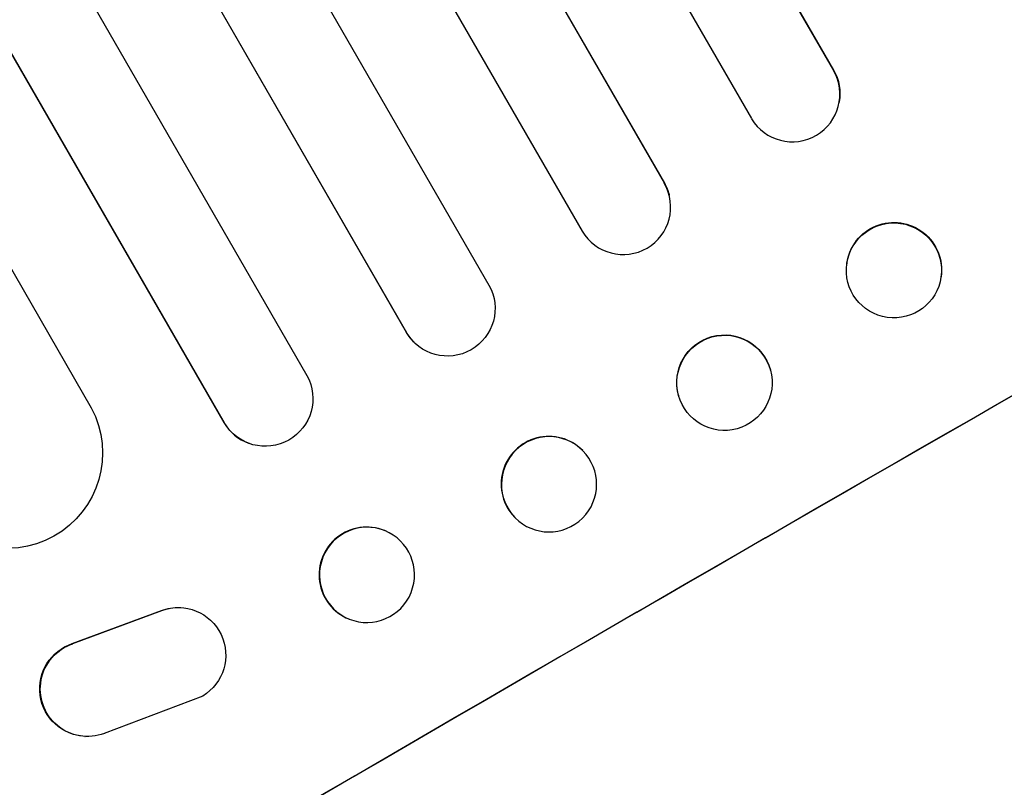
# Model space of a CAD drawing. Units: millimetres. Extents: x -4045 to 4673, y -4604 to 3824.
# Drawn here: x 2406 to 2561, y -2518 to -2397 of the extents above; entities that cross this region are included whole.
import ezdxf

# ---------------------------------------------------------------- set-up
doc = ezdxf.new("R2010")
doc.units = ezdxf.units.MM
doc.header["$LTSCALE"] = 20
doc.layers.add('2d', color=230, linetype='Continuous')

msp = doc.modelspace()

# ---------------------------------------------------------------- linework, layer by layer
at = {"layer": '2d'}
for p, q in [((1704.88, -967.78), (2534.51, -2404.73)), ((1705.15, -968.33), (2534.5, -2404.8)), ((1691.91, -975.39), (2521.56, -2412.38)), ((1676.79, -983.17), (2507.8, -2422.52)), ((1677.08, -983.71), (2507.81, -2422.58)), ((1664, -991.05), (2494.85, -2430.13)), ((1649.27, -999.55), (2480.13, -2438.63)), ((1636.06, -1006.69), (2467.07, -2446.04)), ((1636.38, -1007.21), (2467.11, -2446.08)), ((1621.76, -1015.89), (2451.41, -2452.88)), ((1608.68, -1023.32), (2438.31, -2460.28)), ((1609.02, -1023.83), (2438.37, -2460.3)), ((1597.38, -1037.67), (2417.39, -2457.96)), ((2534.5, -2404.8), (2534.51, -2404.73)), ((2534.5, -2404.8), (2534.5, -2404.8)), ((2535.4, -2409.76), (2535.39, -2409.83)), ((2507.81, -2422.58), (2507.8, -2422.52)), ((2507.81, -2422.58), (2507.81, -2422.58)), ((2508.56, -2424.4), (2508.58, -2424.45)), ((2536.61, -2435.18), (2536.6, -2435.25)), ((2551.47, -2437.3), (2551.46, -2437.37)), ((2467.11, -2446.08), (2467.07, -2446.04)), ((2467.11, -2446.08), (2467.11, -2446.08)), ((2468.35, -2447.68), (2468.31, -2447.64)), ((2524.53, -2452), (2524.55, -2452.05)), ((2510.04, -2455.98), (2510.05, -2456.03)), ((2438.37, -2460.3), (2438.31, -2460.28)), ((2438.37, -2460.3), (2438.37, -2460.3)), ((2442.28, -2463.59), (2442.21, -2463.56)), ((2494.96, -2464.75), (2494.92, -2464.7)), ((2484.27, -2475.31), (2484.23, -2475.27)), ((2463.69, -2477.35), (2463.62, -2477.32)), ((2414.39, -2495.15), (2428.45, -2489.92)), ((2414.49, -2495.15), (2428.54, -2489.93)), ((2428.45, -2489.92), (2428.54, -2489.93)), ((2431.4, -2489.47), (2431.49, -2489.47)), ((2458.1, -2491.28), (2458.03, -2491.25)), ((2414.39, -2495.15), (2414.49, -2495.15)), ((2434.97, -2503.41), (2419.44, -2509.3)), ((2416.35, -2509.78), (2416.44, -2509.78))]:
    msp.add_line(p, q, dxfattribs=at)
for centre, major_axis, ratio, start_param, end_param in [((2527.99, -2408.54), (-7.4, 1.29), 0.997675, 0.712528, 3.836823), ((2544.42, -2532.99), (951.76, 549.5), 0.052336, 1.434197, 1.707396), ((2501.31, -2426.32), (7.26, 1.87), 0.998523, 3.422776, 6.55439), ((2544.03, -2436.31), (-7.43, 1.06), 0.99749, 3.141593, 9.424778), ((2473.56, -2442.28), (5.25, 5.36), 0.998523, 2.870567, 3.141593), ((2444.79, -2456.51), (2.58, 7.05), 0.997675, 2.446541, 3.141593), ((2489.57, -2469.99), (5.35, 5.28), 0.998339, 0, 3.141593), ((2460.83, -2484.29), (2.8, 6.97), 0.99749, 0, 3.141593), ((2596.85, -2623.79), (951.76, 549.5), 0.052336, 1.434197, 1.707396)]:
    msp.add_ellipse(centre, major_axis=major_axis, ratio=ratio, start_param=start_param, end_param=end_param, dxfattribs=at)
at = {"layer": '2d', "extrusion": (0, 0, -1)}
for centre, major_axis, ratio, start_param, end_param in [((2528.01, -2408.47), (-7.4, 1.29), 0.997675, 2.446541, 3.141593), ((2544.42, -2532.99), (952.63, 550), 0.052336, 4.575914, 4.848864), ((2501.3, -2426.27), (7.26, 1.87), 0.998523, -0.271026, 0), ((2544.04, -2436.24), (-7.43, 1.06), 0.99749, 0, 3.141593), ((2473.6, -2442.32), (5.25, 5.36), 0.998523, 0.281183, 3.412798), ((2517.29, -2453.99), (7.25, 1.99), 0.998339, 3.141593, 6.283185), ((2444.86, -2456.54), (2.58, 7.05), 0.997675, 0.712528, 3.836823), ((2404.19, -2465.08), (0.84, 15.02), 0.995453, 1.022214, 4.130703), ((2489.61, -2470.03), (5.35, 5.28), 0.998339, 3.141593, 9.424778), ((2460.89, -2484.31), (2.8, 6.97), 0.99749, 3.141593, 9.424778), ((2431.13, -2496.97), (0.36, 7.5), 0.995602, -0.402714, 2.553699), ((2431.04, -2496.97), (0.36, 7.5), 0.995602, -0.402714, 0), ((2416.71, -2502.28), (0.36, 7.49), 0.995602, 3.141593, 5.919125), ((2416.81, -2502.29), (0.36, 7.49), 0.995602, 2.732278, 5.919125)]:
    msp.add_ellipse(centre, major_axis=major_axis, ratio=ratio, start_param=start_param, end_param=end_param, dxfattribs=at)
at = {"layer": '2d'}
msp.add_ellipse((2517.3, -2454.04), major_axis=(7.25, 1.99), ratio=0.998339, dxfattribs=at)
msp.add_open_spline([(2417.84, -2683.74), (2425.06, -2682.86), (2432.45, -2681.24), (2443.77, -2677.72), (2447.59, -2676.36), (2453.37, -2674.05), (2455.31, -2673.23), (2458.24, -2671.94), (2459.7, -2671.27), (2461.42, -2670.47), (2462.28, -2670.06), (2462.71, -2669.85), (2462.92, -2669.75), (2463.03, -2669.69), (2463.08, -2669.67), (2463.11, -2669.66), (2463.12, -2669.65), (2463.13, -2669.64), (2469.46, -2666.58), (2476.04, -2662.96), (2486.31, -2656.7), (2489.79, -2654.47), (2495.13, -2650.92), (2496.92, -2649.7), (2499.64, -2647.82), (2501.01, -2646.86), (2502.61, -2645.73), (2503.41, -2645.15), (2503.82, -2644.87), (2504.02, -2644.72), (2504.12, -2644.65), (2504.17, -2644.61), (2504.19, -2644.6), (2504.2, -2644.59), (2504.21, -2644.58), (2504.22, -2644.58), (2506.89, -2642.66), (2509.8, -2640.52), (2514.53, -2636.98), (2516.17, -2635.75), (2518.71, -2633.81), (2520.01, -2632.82), (2521.56, -2631.63), (2522.35, -2631.03), (2522.74, -2630.72), (2522.94, -2630.57), (2523.04, -2630.49), (2523.09, -2630.46), (2523.11, -2630.44), (2523.12, -2630.43), (2523.13, -2630.42), (2526.18, -2628.07), (2530.75, -2624.55), (2536.07, -2620.43), (2538.73, -2618.36), (2540.06, -2617.33), (2540.72, -2616.82), (2541.05, -2616.56), (2541.22, -2616.43), (2541.3, -2616.36), (2541.34, -2616.34), (2541.36, -2616.32), (2541.37, -2616.31), (2544.01, -2614.26), (2546.93, -2612.06), (2550.94, -2609.09), (2551.87, -2608.41), (2552.81, -2607.72), (2553.02, -2607.57), (2553.13, -2607.49), (2553.43, -2607.27), (2554.02, -2606.84), (2556.18, -2605.28), (2558.08, -2603.93), (2560.31, -2602.37), (2561.13, -2601.8), (2561.94, -2601.25), (2562.06, -2601.17), (2562.08, -2601.15), (2562.13, -2601.12), (2562.21, -2601.07), (2562.48, -2600.88), (2563.14, -2600.43), (2565.36, -2598.93), (2568.92, -2596.59), (2572.01, -2594.65), (2574.3, -2593.26), (2575.44, -2592.57), (2576.75, -2591.8), (2577.4, -2591.41), (2577.68, -2591.25), (2577.87, -2591.14), (2577.96, -2591.09), (2580.96, -2589.36), (2584.06, -2587.67), (2588.98, -2585.12), (2590.67, -2584.26), (2593.27, -2582.98), (2594.59, -2582.34), (2596.16, -2581.59), (2596.96, -2581.21), (2597.36, -2581.03), (2597.56, -2580.93), (2597.66, -2580.88), (2597.71, -2580.86), (2597.73, -2580.85), (2597.74, -2580.84), (2597.75, -2580.84), (2600.66, -2579.47), (2603.85, -2578.02), (2609.05, -2575.73), (2610.86, -2574.95), (2613.67, -2573.74), (2615.1, -2573.13), (2616.82, -2572.4), (2617.69, -2572.03), (2618.13, -2571.85), (2618.35, -2571.76), (2618.46, -2571.71), (2618.5, -2571.69), (2618.54, -2571.68), (2618.55, -2571.67), (2622.13, -2570.17), (2627.49, -2567.94), (2633.74, -2565.37), (2636.87, -2564.09), (2638.44, -2563.45), (2639.11, -2563.17), (2639.56, -2562.99), (2639.78, -2562.9), (2643.61, -2561.34), (2647.22, -2559.84), (2652.63, -2557.51), (2655.34, -2556.34), (2658.5, -2554.94), (2660.08, -2554.23), (2660.87, -2553.87), (2661.27, -2553.7), (2661.46, -2553.61), (2661.56, -2553.56), (2661.61, -2553.54), (2661.63, -2553.53), (2661.65, -2553.52), (2661.65, -2553.52), (2669.94, -2549.78), (2677.57, -2546.02), (2688.03, -2540.34), (2691.36, -2538.44), (2696.1, -2535.58), (2697.65, -2534.62), (2699.9, -2533.19), (2701.01, -2532.47), (2702.28, -2531.63), (2702.9, -2531.21), (2703.22, -2531), (2703.37, -2530.9), (2703.45, -2530.84), (2703.49, -2530.82), (2703.51, -2530.81), (2703.52, -2530.8), (2703.52, -2530.8), (2710.73, -2525.92), (2717.23, -2520.81), (2728.81, -2510.13), (2733.89, -2504.56), (2738.27, -2498.74)], degree=3, knots=[0, 0, 0, 0, 0.0625, 0.0625, 0.09375, 0.09375, 0.109375, 0.109375, 0.117188, 0.121094, 0.123047, 0.124023, 0.124512, 0.124756, 0.124878, 0.124939, 0.124939, 0.125, 0.125, 0.1875, 0.1875, 0.21875, 0.21875, 0.234375, 0.234375, 0.242188, 0.246094, 0.248047, 0.249023, 0.249512, 0.249756, 0.249878, 0.249939, 0.249969, 0.249969, 0.25, 0.25, 0.28125, 0.28125, 0.296875, 0.296875, 0.304688, 0.308594, 0.310547, 0.311523, 0.312012, 0.312256, 0.312378, 0.312439, 0.312439, 0.3125, 0.3125, 0.34375, 0.359375, 0.367188, 0.371094, 0.373047, 0.374023, 0.374512, 0.374756, 0.374878, 0.374878, 0.375, 0.375, 0.40625, 0.40625, 0.414063, 0.415039, 0.415039, 0.416016, 0.416016, 0.417969, 0.421875, 0.4375, 0.4375, 0.445313, 0.446289, 0.446289, 0.446533, 0.446533, 0.446777, 0.447266, 0.449219, 0.453125, 0.46875, 0.484375, 0.484375, 0.492188, 0.496094, 0.498047, 0.499023, 0.499023, 0.5, 0.5, 0.53125, 0.53125, 0.546875, 0.546875, 0.554688, 0.558594, 0.560547, 0.561523, 0.562012, 0.562256, 0.562378, 0.562439, 0.562439, 0.5625, 0.5625, 0.59375, 0.59375, 0.609375, 0.609375, 0.617188, 0.621094, 0.623047, 0.624023, 0.624512, 0.624756, 0.624878, 0.624878, 0.625, 0.625, 0.65625, 0.671875, 0.679688, 0.683594, 0.685547, 0.685547, 0.6875, 0.6875, 0.71875, 0.71875, 0.734375, 0.742188, 0.746094, 0.748047, 0.749023, 0.749512, 0.749756, 0.749878, 0.749939, 0.749939, 0.75, 0.75, 0.8125, 0.8125, 0.84375, 0.84375, 0.859375, 0.859375, 0.867188, 0.871094, 0.873047, 0.874023, 0.874512, 0.874756, 0.874878, 0.874939, 0.874939, 0.875, 0.875, 0.9375, 0.9375, 1, 1, 1, 1], dxfattribs=at)

doc.saveas('drawing.dxf')
